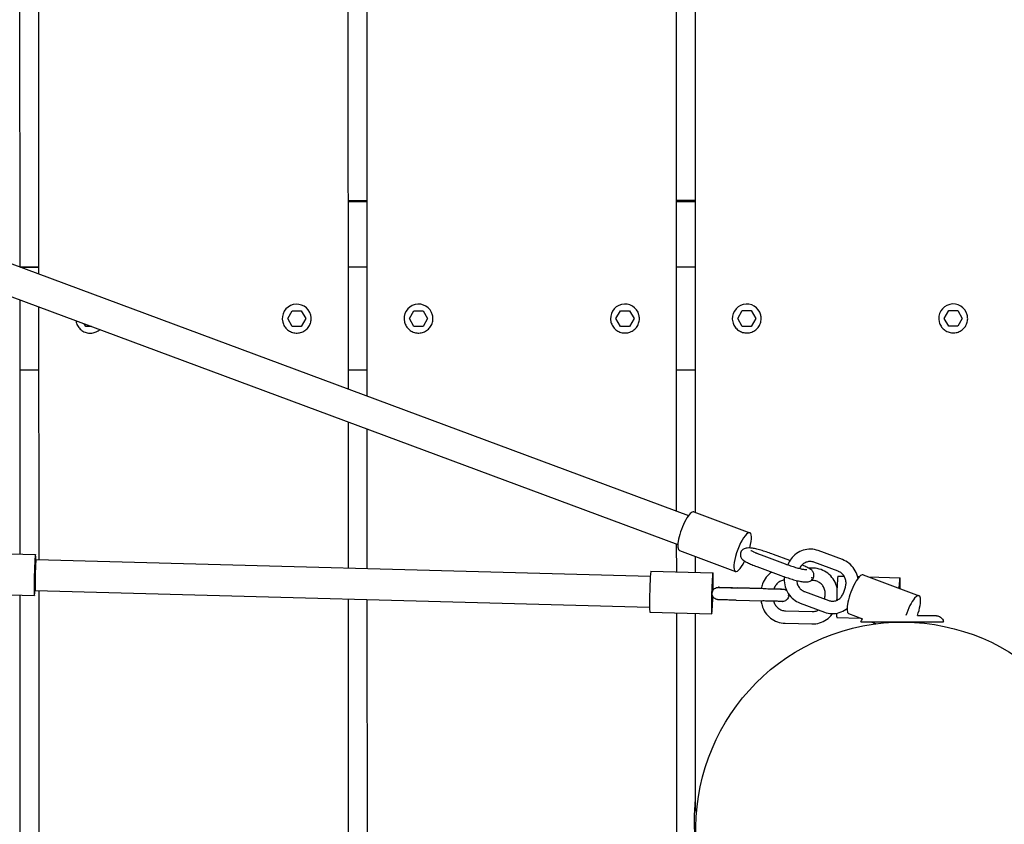
# Model space of a CAD drawing. Extents: x -171612754 to 1023329, y -47427495 to 12.
# Drawn here: x 1012936 to 1013413, y -93900 to -93510 of the extents above; entities that cross this region are included whole.
import ezdxf

# ---------------------------------------------------------------- set-up
doc = ezdxf.new("R2010")
doc.units = 0
doc.layers.get('0').update_dxf_attribs({"color": 252, "linetype": 'CONTINUOUS', "lineweight": 25})
doc.layers.get('Defpoints').update_dxf_attribs({"linetype": 'CONTINUOUS'})
doc.layers.add('ENG-DIMENSION', color=1, linetype='CONTINUOUS')
doc.layers.add('EQUIPMENT', color=4, linetype='CONTINUOUS', lineweight=25)
doc.styles.add('Entos Arial', font='arial.ttf')
doc.styles.add('MYRIAD', font='txt')
doc.dimstyles.new('Entos_DIM_50', dxfattribs={"dimscale": 50, "dimtxt": 1.8, "dimasz": 1.8, "dimexe": 0.9, "dimexo": 0.9, "dimgap": 0.7, "dimtad": 1, "dimrnd": 0.5, "dimdsep": 46, "dimtxsty": 'MYRIAD', "dimblk": 'ARCHTICK', "dimcen": 0, "dimazin": 2, "dimtfac": 1, "dimtmove": 0, "dimatfit": 3, "dimfxl": 1, "dimtolj": 1, "dimarcsym": 0})

# ---------------------------------------------------------------- blocks, each defined once
blk = doc.blocks.new('_ArchTick')
at = {"color": 0, "linetype": 'ByBlock', "const_width": 0.15}
blk.add_lwpolyline([(-0.5, -0.5), (0.5, 0.5)], dxfattribs=at)
blk = doc.blocks.new('*D1445')
at = {"layer": 'Defpoints', "color": 0, "transparency": 16777216}
for p in [(992115.96, -85416.43), (1020749.58, -91724.55), (992115.96, -94163.83)]:
    blk.add_point(p, dxfattribs=at)
at = {"layer": 'ENG-DIMENSION', "color": 0, "lineweight": -2, "transparency": 16777216}
for p, q in [((992115.96, -94073.83), (992115.96, -85326.43)), ((1020749.58, -91634.55), (1020749.58, -85326.43)), ((1020749.58, -85416.43), (992115.96, -85416.43))]:
    blk.add_line(p, q, dxfattribs=at)
at = {"layer": 'ENG-DIMENSION', "color": 0, "lineweight": -2, "transparency": 16777216, "xscale": 180, "yscale": 180, "zscale": 180, "rotation": 180}
blk.add_blockref('_ArchTick', (992115.96, -85416.43), dxfattribs=at)
at = {"layer": 'ENG-DIMENSION', "color": 0, "lineweight": -2, "transparency": 16777216, "xscale": 180, "yscale": 180, "zscale": 180}
blk.add_blockref('_ArchTick', (1020749.58, -85416.43), dxfattribs=at)
at = {"layer": 'ENG-DIMENSION', "color": 0, "transparency": 16777216, "insert": (1006432.77, -85254.47), "char_height": 180, "attachment_point": 5, "style": 'Entos Arial'}
blk.add_mtext('\\A1;28633', dxfattribs=at)

msp = doc.modelspace()

# ---------------------------------------------------------------- linework, layer by layer
at = {"layer": 'EQUIPMENT'}
for p, q in [((1013253.87, -93748.13), (1013253.61, -92845.74)), ((1013262.59, -92845.74), (1013262.84, -93748.8)), ((1013262.59, -92845.74), (1013262.85, -93748.8)), ((1013103.62, -92890.51), (1013103.84, -93692.34)), ((1013103.63, -92890.5), (1013103.85, -93692.34)), ((1013094.87, -93689), (1013094.65, -92896.33)), ((1012944.67, -93012.57), (1012944.85, -93633.21)), ((1012944.68, -93012.56), (1012944.86, -93633.21)), ((1012935.87, -93629.87), (1012935.7, -93020.81)), ((1012616.68, -93511.17), (1013259.68, -93750.29)), ((1012611.45, -93525.23), (1013254.45, -93764.35)), ((1013103.82, -93597.82), (1013094.85, -93597.82)), ((1013103.82, -93598.34), (1013094.85, -93598.34)), ((1013262.8, -93597.77), (1013253.83, -93597.77)), ((1013262.8, -93598.3), (1013253.83, -93598.3)), ((1012935.91, -93629.89), (1012944.85, -93629.88)), ((1012936.03, -93629.93), (1012944.85, -93629.93)), ((1013094.85, -93629.84), (1013103.83, -93629.84)), ((1013094.85, -93629.89), (1013103.83, -93629.88)), ((1013253.83, -93629.8), (1013262.81, -93629.79)), ((1013253.83, -93629.84), (1013262.81, -93629.84)), ((1012935.91, -93768.91), (1012935.88, -93645.88)), ((1012944.85, -93649.21), (1012944.89, -93771.65)), ((1012944.86, -93649.22), (1012944.89, -93771.65)), ((1013065.48, -93654.93), (1013067.67, -93651.13)), ((1013067.67, -93651.13), (1013072.05, -93651.13)), ((1013072.05, -93651.13), (1013074.25, -93654.93)), ((1013124.46, -93654.92), (1013126.65, -93651.12)), ((1013126.65, -93651.12), (1013131.03, -93651.12)), ((1013131.03, -93651.12), (1013133.23, -93654.91)), ((1013224.46, -93654.89), (1013226.65, -93651.09)), ((1013226.65, -93651.09), (1013231.03, -93651.09)), ((1013231.03, -93651.09), (1013233.23, -93654.89)), ((1013283.44, -93654.87), (1013285.63, -93651.07)), ((1013285.63, -93651.07), (1013290.01, -93651.07)), ((1013290.01, -93651.07), (1013292.21, -93654.87)), ((1013383.44, -93654.84), (1013385.63, -93651.04)), ((1013385.63, -93651.04), (1013390.01, -93651.04)), ((1013390.01, -93651.04), (1013392.21, -93654.84)), ((1013067.67, -93658.73), (1013065.48, -93654.93)), ((1013067.67, -93658.73), (1013065.48, -93654.93)), ((1013074.25, -93654.93), (1013072.06, -93658.73)), ((1013074.25, -93654.93), (1013072.06, -93658.73)), ((1013076.65, -93653.24), (1013076.65, -93653.24)), ((1013126.65, -93658.71), (1013124.46, -93654.92)), ((1013126.65, -93658.71), (1013124.46, -93654.92)), ((1013133.23, -93654.91), (1013131.04, -93658.71)), ((1013133.23, -93654.91), (1013131.04, -93658.71)), ((1013135.63, -93653.22), (1013135.63, -93653.22)), ((1013226.65, -93658.69), (1013224.46, -93654.89)), ((1013226.65, -93658.68), (1013224.46, -93654.89)), ((1013233.23, -93654.88), (1013231.04, -93658.68)), ((1013233.23, -93654.89), (1013231.04, -93658.68)), ((1013235.63, -93653.19), (1013235.63, -93653.19)), ((1013285.63, -93658.67), (1013283.44, -93654.87)), ((1013285.63, -93658.67), (1013283.44, -93654.87)), ((1013292.21, -93654.87), (1013290.02, -93658.67)), ((1013292.21, -93654.87), (1013290.02, -93658.67)), ((1013294.61, -93653.18), (1013294.61, -93653.18)), ((1013385.63, -93658.64), (1013383.44, -93654.84)), ((1013385.63, -93658.64), (1013383.44, -93654.84)), ((1013392.21, -93654.84), (1013390.02, -93658.64)), ((1013392.21, -93654.84), (1013390.02, -93658.64)), ((1013394.61, -93653.15), (1013394.61, -93653.15)), ((1012963.07, -93656.65), (1012963.07, -93656.65)), ((1012967.67, -93658.76), (1012966.89, -93657.41)), ((1012967.67, -93658.76), (1012966.89, -93657.41)), ((1012970.51, -93658.76), (1012967.67, -93658.76)), ((1012967.67, -93658.76), (1012967.67, -93658.76)), ((1012970.51, -93658.76), (1012967.67, -93658.76)), ((1013063.07, -93656.62), (1013063.07, -93656.62)), ((1013072.06, -93658.73), (1013067.67, -93658.73)), ((1013067.67, -93658.73), (1013067.67, -93658.73)), ((1013072.06, -93658.73), (1013067.67, -93658.73)), ((1013072.06, -93658.73), (1013072.06, -93658.73)), ((1013122.05, -93656.6), (1013122.05, -93656.6)), ((1013131.04, -93658.71), (1013126.65, -93658.71)), ((1013126.65, -93658.71), (1013126.65, -93658.71)), ((1013131.04, -93658.71), (1013126.65, -93658.71)), ((1013131.04, -93658.71), (1013131.04, -93658.71)), ((1013222.05, -93656.57), (1013222.05, -93656.58)), ((1013231.04, -93658.68), (1013226.65, -93658.69)), ((1013226.65, -93658.69), (1013226.65, -93658.68)), ((1013231.04, -93658.68), (1013226.65, -93658.68)), ((1013231.04, -93658.68), (1013231.04, -93658.68)), ((1013281.03, -93656.56), (1013281.03, -93656.56)), ((1013290.02, -93658.67), (1013285.63, -93658.67)), ((1013285.63, -93658.67), (1013285.63, -93658.67)), ((1013290.02, -93658.67), (1013285.63, -93658.67)), ((1013290.02, -93658.67), (1013290.02, -93658.67)), ((1013381.03, -93656.53), (1013381.03, -93656.53)), ((1013390.02, -93658.64), (1013385.63, -93658.64)), ((1013385.63, -93658.64), (1013385.63, -93658.64)), ((1013390.02, -93658.64), (1013385.63, -93658.64)), ((1013390.02, -93658.64), (1013390.02, -93658.64)), ((1012944.86, -93679.93), (1012935.89, -93679.93)), ((1013103.84, -93679.88), (1013094.87, -93679.89)), ((1013262.82, -93679.84), (1013253.85, -93679.84)), ((1013094.9, -93775.71), (1013094.88, -93705.01)), ((1013103.85, -93708.34), (1013103.87, -93775.96)), ((1013103.86, -93708.35), (1013103.88, -93775.96)), ((1013262.18, -93748.55), (1013289.31, -93758.64)), ((1013253.88, -93777.52), (1013253.87, -93764.13)), ((1013288.83, -93766.01), (1013287.97, -93766.04)), ((1012913.39, -93768.3), (1012943.36, -93769.11)), ((1013255.21, -93767.3), (1013282.34, -93777.39)), ((1013262.85, -93770.14), (1013262.85, -93777.76)), ((1013262.85, -93770.14), (1013262.86, -93777.76)), ((1013294.73, -93769.37), (1013306.48, -93773.74)), ((1013308.73, -93772.09), (1013300.7, -93769.1)), ((1013334.2, -93771.67), (1013322.44, -93767.3)), ((1012943.65, -93771.62), (1013241.15, -93779.67)), ((1013292.64, -93774.99), (1013304.39, -93779.36)), ((1013332.1, -93777.29), (1013320.35, -93772.92)), ((1013241.44, -93777.18), (1013271.41, -93777.99)), ((1013316.03, -93776.46), (1013316.85, -93776.43)), ((1013320.1, -93775.81), (1013317.71, -93775.75)), ((1013332, -93779.63), (1013335, -93779.71)), ((1013341.51, -93779.89), (1013342.35, -93779.91)), ((1013344.14, -93779.03), (1013371.26, -93789.12)), ((1013346.84, -93780.04), (1013361.97, -93780.44)), ((1013274.07, -93785.07), (1013273.97, -93785.07)), ((1013316.27, -93782.46), (1013317.12, -93782.42)), ((1013319.94, -93781.81), (1013319.08, -93781.78)), ((1013334.62, -93787.84), (1013335.57, -93785.02)), ((1012912.85, -93788.29), (1012942.82, -93789.1)), ((1012935.97, -93983.82), (1012935.92, -93788.92)), ((1012943.24, -93786.61), (1013240.74, -93794.67)), ((1012944.89, -93786.66), (1012944.95, -93986.07)), ((1012944.9, -93786.66), (1012944.95, -93986.07)), ((1013282.86, -93785.33), (1013295.84, -93785.68)), ((1013294.94, -93785.61), (1013283.57, -93785.3)), ((1013305, -93785.91), (1013305.04, -93785.91)), ((1013315.74, -93787.07), (1013327.5, -93791.44)), ((1013325.7, -93790.77), (1013325.77, -93787.97)), ((1013094.95, -93981.94), (1013094.9, -93790.72)), ((1013103.87, -93790.96), (1013103.92, -93981.69)), ((1013103.88, -93790.96), (1013103.93, -93981.69)), ((1013282.69, -93791.33), (1013295.68, -93791.68)), ((1013305.18, -93791.91), (1013305.28, -93791.9)), ((1013313.65, -93792.7), (1013325.41, -93797.07)), ((1013240.9, -93797.17), (1013270.87, -93797.99)), ((1013253.93, -93975.05), (1013253.88, -93797.53)), ((1013262.85, -93797.77), (1013262.88, -93893.52)), ((1013262.86, -93797.77), (1013262.89, -93893.55)), ((1013306.55, -93796.45), (1013319.54, -93796.8)), ((1013337.16, -93797.77), (1013343.89, -93800.28)), ((1013306.39, -93802.45), (1013319.37, -93802.8)), ((1013331.46, -93799.63), (1013342.98, -93799.94)), ((1013347.96, -93801.79), (1013350.19, -93802.62)), ((1013369.14, -93801.79), (1013369.14, -93801.95))]:
    msp.add_line(p, q, dxfattribs=at)
for centre, start in [((1013069.86, -93654.93), 13.9764), ((1013128.84, -93654.91), 13.9764), ((1013228.84, -93654.88), 13.9764), ((1013287.82, -93654.87), 13.9764), ((1013387.82, -93654.84), 13.9764), ((1012969.86, -93654.96), 188.0643)]:
    msp.add_arc(centre, 7, start, 193.9764, dxfattribs=at)
for centre, major_axis, ratio, start_param, end_param in [((1013258.7, -93757.93), (3.49, 9.37), 0.263702, 0, 3.141593), ((1013285.82, -93768.01), (3.49, 9.37), 0.263702, 5.025171, 10.610836), ((1012943.09, -93779.11), (0.27, 10), 0.033744, 5.457632, 10.250331), ((1012943.45, -93779.12), (0.2, 7.5), 0.033744, 0, 3.141593), ((1013241.17, -93787.18), (0.27, 10), 0.033744, 0, 3.141593), ((1013271.14, -93787.99), (0.27, 10), 0.033744, 4.860653, 10.846499), ((1013331.73, -93789.63), (0.27, 10), 0.033744, 0, 1.748624), ((1013340.65, -93788.4), (3.49, 9.37), 0.263702, 0, 3.141593), ((1013361.7, -93790.44), (0.27, 10), 0.033744, 5.205285, 7.338049), ((1013367.77, -93798.49), (3.49, 9.37), 0.263702, 4.780634, 7.983195), ((1013331.73, -93789.63), (-0.27, -10), 0.033744, 5.637576, 6.283185), ((1013363.14, -93801.77), (-20, -0.01), 0.000876, 6.282959, 9.425004), ((1013367.77, -93798.49), (3.49, 9.37), 0.263702, 4.433749, 4.452311), ((1013362.3, -93898.27), (-97.04, -24.15), 1, 5.93148, 6.147585)]:
    msp.add_ellipse(centre, major_axis=major_axis, ratio=ratio, start_param=start_param, end_param=end_param, dxfattribs=at)
msp.add_ellipse((1013363.21, -93901.95), major_axis=(97.04, 24.15), ratio=1, dxfattribs=at)
for points, knots in [([(1013063.07, -93656.62), (1013063.25, -93657.35), (1013063.55, -93658.04), (1013064.34, -93659.3), (1013064.85, -93659.87), (1013066, -93660.82), (1013066.65, -93661.2), (1013068.05, -93661.73), (1013068.79, -93661.89), (1013070.28, -93661.96), (1013071.03, -93661.87), (1013072.47, -93661.47), (1013073.16, -93661.15), (1013074.39, -93660.32), (1013074.95, -93659.8), (1013075.86, -93658.62), (1013076.22, -93657.95), (1013076.71, -93656.54), (1013076.85, -93655.8), (1013076.87, -93654.44), (1013076.8, -93653.83), (1013076.65, -93653.24)], [1.814449, 1.814449, 1.814449, 1.814449, 2.134449, 2.134449, 2.454449, 2.454449, 2.774449, 2.774449, 3.094449, 3.094449, 3.414449, 3.414449, 3.734449, 3.734449, 4.054449, 4.054449, 4.374449, 4.374449, 4.694449, 4.694449, 4.956042, 4.956042, 4.956042, 4.956042]), ([(1013122.05, -93656.6), (1013122.23, -93657.33), (1013122.53, -93658.02), (1013123.32, -93659.29), (1013123.83, -93659.85), (1013124.98, -93660.8), (1013125.63, -93661.18), (1013127.03, -93661.72), (1013127.77, -93661.87), (1013129.26, -93661.94), (1013130.01, -93661.86), (1013131.45, -93661.45), (1013132.14, -93661.14), (1013133.37, -93660.3), (1013133.93, -93659.78), (1013134.84, -93658.6), (1013135.2, -93657.94), (1013135.69, -93656.53), (1013135.83, -93655.78), (1013135.85, -93654.43), (1013135.78, -93653.82), (1013135.63, -93653.22)], [1.814449, 1.814449, 1.814449, 1.814449, 2.134449, 2.134449, 2.454449, 2.454449, 2.774449, 2.774449, 3.094449, 3.094449, 3.414449, 3.414449, 3.734449, 3.734449, 4.054449, 4.054449, 4.374449, 4.374449, 4.694449, 4.694449, 4.956042, 4.956042, 4.956042, 4.956042]), ([(1013222.05, -93656.58), (1013222.23, -93657.3), (1013222.53, -93658), (1013223.32, -93659.26), (1013223.83, -93659.82), (1013224.98, -93660.77), (1013225.63, -93661.15), (1013227.03, -93661.69), (1013227.77, -93661.84), (1013229.26, -93661.91), (1013230.01, -93661.83), (1013231.45, -93661.42), (1013232.14, -93661.11), (1013233.37, -93660.27), (1013233.93, -93659.76), (1013234.84, -93658.57), (1013235.2, -93657.91), (1013235.69, -93656.5), (1013235.83, -93655.76), (1013235.85, -93654.4), (1013235.78, -93653.79), (1013235.63, -93653.19)], [1.814449, 1.814449, 1.814449, 1.814449, 2.134449, 2.134449, 2.454449, 2.454449, 2.774449, 2.774449, 3.094449, 3.094449, 3.414449, 3.414449, 3.734449, 3.734449, 4.054449, 4.054449, 4.374449, 4.374449, 4.694449, 4.694449, 4.956042, 4.956042, 4.956042, 4.956042]), ([(1013281.03, -93656.56), (1013281.21, -93657.28), (1013281.51, -93657.98), (1013282.3, -93659.24), (1013282.81, -93659.81), (1013283.96, -93660.75), (1013284.61, -93661.14), (1013286.01, -93661.67), (1013286.75, -93661.83), (1013288.24, -93661.9), (1013288.99, -93661.81), (1013290.43, -93661.41), (1013291.12, -93661.09), (1013292.35, -93660.26), (1013292.91, -93659.74), (1013293.82, -93658.56), (1013294.18, -93657.89), (1013294.67, -93656.48), (1013294.81, -93655.74), (1013294.83, -93654.38), (1013294.76, -93653.77), (1013294.61, -93653.18)], [1.814449, 1.814449, 1.814449, 1.814449, 2.134449, 2.134449, 2.454449, 2.454449, 2.774449, 2.774449, 3.094449, 3.094449, 3.414449, 3.414449, 3.734449, 3.734449, 4.054449, 4.054449, 4.374449, 4.374449, 4.694449, 4.694449, 4.956042, 4.956042, 4.956042, 4.956042]), ([(1013381.03, -93656.53), (1013381.21, -93657.26), (1013381.51, -93657.95), (1013382.3, -93659.21), (1013382.81, -93659.78), (1013383.96, -93660.73), (1013384.61, -93661.11), (1013386.01, -93661.64), (1013386.75, -93661.8), (1013388.24, -93661.87), (1013388.99, -93661.78), (1013390.43, -93661.38), (1013391.12, -93661.06), (1013392.35, -93660.23), (1013392.91, -93659.71), (1013393.82, -93658.53), (1013394.18, -93657.86), (1013394.67, -93656.46), (1013394.81, -93655.71), (1013394.83, -93654.35), (1013394.76, -93653.74), (1013394.61, -93653.15)], [1.814449, 1.814449, 1.814449, 1.814449, 2.134449, 2.134449, 2.454449, 2.454449, 2.774449, 2.774449, 3.094449, 3.094449, 3.414449, 3.414449, 3.734449, 3.734449, 4.054449, 4.054449, 4.374449, 4.374449, 4.694449, 4.694449, 4.956042, 4.956042, 4.956042, 4.956042]), ([(1012963.07, -93656.65), (1012963.25, -93657.37), (1012963.55, -93658.07), (1012964.34, -93659.33), (1012964.85, -93659.9), (1012966, -93660.84), (1012966.65, -93661.22), (1012968.05, -93661.76), (1012968.79, -93661.92), (1012970.28, -93661.99), (1012971.03, -93661.9), (1012972.47, -93661.5), (1012973.16, -93661.18), (1012974.02, -93660.6), (1012974.25, -93660.42), (1012974.47, -93660.23)], [1.814449, 1.814449, 1.814449, 1.814449, 2.134449, 2.134449, 2.454449, 2.454449, 2.774449, 2.774449, 3.094449, 3.094449, 3.414449, 3.414449, 3.734449, 3.734449, 3.859585, 3.859585, 3.859585, 3.859585]), ([(1013287.97, -93766.04), (1013287.72, -93766.05), (1013287.43, -93766.07), (1013286.73, -93766.28), (1013286.38, -93766.41), (1013285.68, -93766.93), (1013285.39, -93767.22), (1013284.98, -93767.91), (1013284.84, -93768.26), (1013284.71, -93768.95), (1013284.7, -93769.28), (1013284.77, -93769.91), (1013284.86, -93770.19), (1013285.08, -93770.71), (1013285.21, -93770.93), (1013285.5, -93771.33), (1013285.66, -93771.49), (1013286.06, -93771.88), (1013286.29, -93772.04), (1013287.01, -93772.53), (1013287.53, -93772.81), (1013288.76, -93773.41), (1013289.47, -93773.73), (1013290.99, -93774.36), (1013291.79, -93774.68), (1013292.64, -93774.99)], [3.141593, 3.141593, 3.141593, 3.141593, 3.259206, 3.259206, 3.337914, 3.337914, 3.386656, 3.386656, 3.424033, 3.424033, 3.460422, 3.460422, 3.503069, 3.503069, 3.558436, 3.558436, 3.635863, 3.635863, 3.784557, 3.784557, 4.098716, 4.098716, 4.412875, 4.412875, 4.712389, 4.712389, 4.712389, 4.712389]), ([(1013300.7, -93769.1), (1013299.82, -93768.77), (1013298.89, -93768.45), (1013297.04, -93767.83), (1013296.12, -93767.54), (1013294.35, -93767.02), (1013293.51, -93766.79), (1013291.96, -93766.41), (1013291.27, -93766.26), (1013290.02, -93766.05), (1013289.51, -93765.97), (1013288.83, -93766.01)], [1.570796, 1.570796, 1.570796, 1.570796, 1.884956, 1.884956, 2.199115, 2.199115, 2.513274, 2.513274, 2.827433, 2.827433, 3.141593, 3.141593, 3.141593, 3.141593]), ([(1013289.84, -93767.2), (1013289.84, -93767.2), (1013289.84, -93767.2), (1013289.86, -93767.21), (1013289.91, -93767.25), (1013290.13, -93767.38), (1013290.33, -93767.49), (1013290.92, -93767.79), (1013291.36, -93768), (1013292, -93768.28), (1013292.15, -93768.34), (1013292.46, -93768.47), (1013292.62, -93768.54), (1013292.94, -93768.67), (1013293.11, -93768.74), (1013293.45, -93768.88), (1013293.63, -93768.95), (1013294.11, -93769.13), (1013294.41, -93769.25), (1013294.73, -93769.37)], [3.7284659, 3.7284659, 3.7284659, 3.7284659, 3.7443012, 3.7443012, 3.8657094, 3.8657094, 4.0512522, 4.0512522, 4.3022159, 4.3022159, 4.3742028, 4.3742028, 4.4469205, 4.4469205, 4.5194984, 4.5194984, 4.591111, 4.591111, 4.712389, 4.712389, 4.712389, 4.712389]), ([(1013322.44, -93767.3), (1013321.29, -93766.87), (1013320.06, -93766.63), (1013317.6, -93766.55), (1013316.37, -93766.72), (1013314.01, -93767.44), (1013312.89, -93768), (1013310.88, -93769.43), (1013309.99, -93770.31), (1013308.61, -93772.19), (1013308.09, -93773.16), (1013307.7, -93774.18)], [1.570796, 1.570796, 1.570796, 1.570796, 1.884956, 1.884956, 2.198988, 2.198988, 2.513147, 2.513147, 2.827307, 2.827307, 3.104141, 3.104141, 3.104141, 3.104141]), ([(1013306.48, -93773.74), (1013307.28, -93774.04), (1013308.12, -93774.33), (1013309.81, -93774.9), (1013310.66, -93775.16), (1013312.25, -93775.63), (1013312.99, -93775.84), (1013314.28, -93776.16), (1013314.83, -93776.28), (1013315.61, -93776.42), (1013315.89, -93776.46), (1013316.02, -93776.46), (1013316.03, -93776.46), (1013316.03, -93776.46)], [4.712389, 4.712389, 4.712389, 4.712389, 5.019, 5.019, 5.327672, 5.327672, 5.632712, 5.632712, 5.923809, 5.923809, 6.171431, 6.171431, 6.233185, 6.233185, 6.233185, 6.233185]), ([(1013320.35, -93772.92), (1013319.8, -93772.72), (1013319.23, -93772.6), (1013318.08, -93772.57), (1013317.5, -93772.65), (1013316.39, -93772.99), (1013315.86, -93773.25), (1013314.89, -93773.94), (1013314.45, -93774.37), (1013313.84, -93775.2), (1013313.63, -93775.57), (1013313.45, -93775.95)], [1.570796, 1.570796, 1.570796, 1.570796, 1.884956, 1.884956, 2.199115, 2.199115, 2.513274, 2.513274, 2.827433, 2.827433, 3.040197, 3.040197, 3.040197, 3.040197]), ([(1013317.12, -93782.42), (1013317.38, -93782.41), (1013317.66, -93782.39), (1013318.36, -93782.19), (1013318.72, -93782.06), (1013319.41, -93781.53), (1013319.7, -93781.24), (1013320.11, -93780.56), (1013320.25, -93780.21), (1013320.39, -93779.52), (1013320.39, -93779.19), (1013320.32, -93778.56), (1013320.23, -93778.27), (1013320.02, -93777.75), (1013319.88, -93777.54), (1013319.59, -93777.13), (1013319.44, -93776.97), (1013319.03, -93776.58), (1013318.8, -93776.42), (1013318.08, -93775.93), (1013317.56, -93775.66), (1013316.33, -93775.05), (1013315.63, -93774.74), (1013314.76, -93774.38), (1013314.66, -93774.34), (1013314.57, -93774.3)], [0, 0, 0, 0, 0.117613, 0.117613, 0.196321, 0.196321, 0.245063, 0.245063, 0.28244, 0.28244, 0.31883, 0.31883, 0.361477, 0.361477, 0.416844, 0.416844, 0.49427, 0.49427, 0.642964, 0.642964, 0.957123, 0.957123, 1.271283, 1.271283, 1.308969, 1.308969, 1.308969, 1.308969]), ([(1013341.69, -93780.68), (1013341.62, -93780.32), (1013341.54, -93779.96), (1013341.09, -93778.4), (1013340.57, -93777.26), (1013339.21, -93775.19), (1013338.37, -93774.26), (1013336.44, -93772.72), (1013335.35, -93772.1), (1013334.2, -93771.67)], [6.817655, 6.817655, 6.817655, 6.817655, 6.911504, 6.911504, 7.225663, 7.225663, 7.539822, 7.539822, 7.853982, 7.853982, 7.853982, 7.853982]), ([(1013299.84, -93777.67), (1013298.87, -93778.36), (1013298.01, -93779.2), (1013296.52, -93781.14), (1013295.91, -93782.25), (1013295.23, -93784.16), (1013295.05, -93784.9), (1013294.93, -93785.66)], [2.2154044, 2.2154044, 2.2154044, 2.2154044, 2.5132741, 2.5132741, 2.8274334, 2.8274334, 3.0182086, 3.0182086, 3.0182086, 3.0182086]), ([(1013304.39, -93779.36), (1013305.28, -93779.69), (1013306.2, -93780.02), (1013308.05, -93780.63), (1013308.98, -93780.92), (1013310.75, -93781.45), (1013311.59, -93781.67), (1013313.13, -93782.05), (1013313.83, -93782.2), (1013315.08, -93782.41), (1013315.58, -93782.49), (1013316.27, -93782.46)], [4.712389, 4.712389, 4.712389, 4.712389, 5.026548, 5.026548, 5.340708, 5.340708, 5.654867, 5.654867, 5.969026, 5.969026, 6.283185, 6.283185, 6.283185, 6.283185]), ([(1013306.02, -93779.95), (1013305.98, -93780.32), (1013305.95, -93780.7), (1013305.91, -93782.32), (1013306.07, -93783.57), (1013306.75, -93785.96), (1013307.28, -93787.1), (1013308.64, -93789.17), (1013309.48, -93790.1), (1013311.41, -93791.65), (1013312.5, -93792.27), (1013313.65, -93792.7)], [3.360345, 3.360345, 3.360345, 3.360345, 3.455752, 3.455752, 3.769911, 3.769911, 4.08407, 4.08407, 4.39823, 4.39823, 4.712389, 4.712389, 4.712389, 4.712389]), ([(1013319.24, -93780.55), (1013319.24, -93780.55), (1013319.23, -93780.54), (1013319.23, -93780.53), (1013319.23, -93780.53), (1013319.23, -93780.51), (1013319.23, -93780.5), (1013319.24, -93780.48), (1013319.24, -93780.47), (1013319.25, -93780.44), (1013319.25, -93780.43), (1013319.26, -93780.41), (1013319.27, -93780.4), (1013319.28, -93780.38), (1013319.29, -93780.37), (1013319.3, -93780.36), (1013319.3, -93780.36), (1013319.31, -93780.36), (1013319.31, -93780.36), (1013319.31, -93780.37), (1013319.32, -93780.38), (1013319.31, -93780.39), (1013319.31, -93780.4), (1013319.31, -93780.43), (1013319.31, -93780.44), (1013319.3, -93780.46), (1013319.29, -93780.48), (1013319.28, -93780.5), (1013319.28, -93780.51), (1013319.26, -93780.53), (1013319.26, -93780.53), (1013319.25, -93780.54), (1013319.24, -93780.55), (1013319.24, -93780.55)], [0, 0, 0, 0, 0.00376717, 0.00376717, 0.00753433, 0.00753433, 0.0113015, 0.0113015, 0.01506866, 0.01506866, 0.01883583, 0.01883583, 0.022603, 0.022603, 0.02637016, 0.02637016, 0.03013733, 0.03013733, 0.0339045, 0.0339045, 0.03767166, 0.03767166, 0.04143883, 0.04143883, 0.04520599, 0.04520599, 0.04897316, 0.04897316, 0.05274033, 0.05274033, 0.05650749, 0.05650749, 0.06027466, 0.06027466, 0.06027466, 0.06027466]), ([(1013331.54, -93785.42), (1013331.47, -93785.08), (1013331.38, -93784.74), (1013330.93, -93783.2), (1013330.38, -93782.05), (1013328.96, -93779.98), (1013328.09, -93779.06), (1013326.09, -93777.53), (1013324.98, -93776.92), (1013322.61, -93776.08), (1013321.36, -93775.84), (1013320.1, -93775.81)], [0.226995, 0.226995, 0.226995, 0.226995, 0.314159, 0.314159, 0.628319, 0.628319, 0.942478, 0.942478, 1.256637, 1.256637, 1.570796, 1.570796, 1.570796, 1.570796]), ([(1013335.57, -93785.02), (1013335.77, -93784.43), (1013335.89, -93783.8), (1013335.92, -93782.55), (1013335.85, -93781.92), (1013335.52, -93780.72), (1013335.27, -93780.15), (1013334.61, -93779.1), (1013334.21, -93778.64), (1013333.28, -93777.86), (1013332.77, -93777.55), (1013332.18, -93777.32), (1013332.14, -93777.31), (1013332.1, -93777.29)], [0, 0, 0, 0, 0.309006, 0.309006, 0.615079, 0.615079, 0.922111, 0.922111, 1.234008, 1.234008, 1.548168, 1.548168, 1.570796, 1.570796, 1.570796, 1.570796]), ([(1013282.69, -93791.33), (1013281.72, -93791.3), (1013280.74, -93791.27), (1013278.93, -93791.22), (1013278.08, -93791.2), (1013276.59, -93791.16), (1013275.93, -93791.14), (1013274.9, -93791.11), (1013274.5, -93791.09), (1013274.13, -93791.08), (1013274.05, -93791.08), (1013273.94, -93791.07), (1013273.93, -93791.07), (1013273.89, -93791.07), (1013273.88, -93791.07), (1013273.83, -93791.06), (1013273.8, -93791.06), (1013273.72, -93791.05), (1013273.68, -93791.05), (1013273.59, -93791.03), (1013273.54, -93791.02), (1013273.42, -93791), (1013273.34, -93790.98), (1013273.1, -93790.91), (1013272.94, -93790.85), (1013272.52, -93790.65), (1013272.28, -93790.49), (1013271.83, -93790.08), (1013271.63, -93789.82), (1013271.31, -93789.27), (1013271.2, -93788.96), (1013271.08, -93788.34), (1013271.07, -93788.01), (1013271.15, -93787.38), (1013271.24, -93787.07), (1013271.51, -93786.49), (1013271.7, -93786.22), (1013272.14, -93785.76), (1013272.4, -93785.57), (1013272.97, -93785.27), (1013273.28, -93785.17), (1013273.65, -93785.1), (1013273.72, -93785.09), (1013273.82, -93785.08), (1013273.85, -93785.08), (1013273.92, -93785.08), (1013273.95, -93785.08), (1013273.97, -93785.07)], [0, 0, 0, 0, 0.292299, 0.292299, 0.579348, 0.579348, 0.866794, 0.866794, 1.155044, 1.155044, 1.301633, 1.301633, 1.325859, 1.325859, 1.344072, 1.344072, 1.360577, 1.360577, 1.375254, 1.375254, 1.389755, 1.389755, 1.414214, 1.414214, 1.465816, 1.465816, 1.552491, 1.552491, 1.647886, 1.647886, 1.743471, 1.743471, 1.839067, 1.839067, 1.934663, 1.934663, 2.030259, 2.030259, 2.125851, 2.125851, 2.221376, 2.221376, 2.242085, 2.242085, 2.25344, 2.25344, 2.265756, 2.265756, 2.265756, 2.265756]), ([(1013274.07, -93785.07), (1013274.1, -93785.07), (1013274.12, -93785.07), (1013274.16, -93785.07), (1013274.17, -93785.07), (1013274.22, -93785.07), (1013274.24, -93785.07), (1013274.34, -93785.07), (1013274.43, -93785.07), (1013274.73, -93785.08), (1013274.98, -93785.08), (1013275.77, -93785.1), (1013276.4, -93785.11), (1013277.84, -93785.15), (1013278.66, -93785.17), (1013280.41, -93785.22), (1013281.36, -93785.24), (1013282.73, -93785.28), (1013283.15, -93785.29), (1013283.57, -93785.3)], [0, 0, 0, 0, 0.013986, 0.013986, 0.03235, 0.03235, 0.076857, 0.076857, 0.210378, 0.210378, 0.411622, 0.411622, 0.712222, 0.712222, 1.000756, 1.000756, 1.288275, 1.288275, 1.414051, 1.414051, 1.414051, 1.414051]), ([(1013274.27, -93785.08), (1013274.27, -93785.08), (1013274.28, -93785.08), (1013274.32, -93785.08), (1013274.4, -93785.08), (1013274.68, -93785.09), (1013274.97, -93785.1), (1013275.8, -93785.13), (1013276.4, -93785.15), (1013277.78, -93785.19), (1013278.59, -93785.21), (1013280.32, -93785.26), (1013281.27, -93785.29), (1013282.43, -93785.32), (1013282.64, -93785.32), (1013282.86, -93785.33)], [0.964145, 0.964145, 0.964145, 0.964145, 0.999854, 0.999854, 1.115687, 1.115687, 1.34543, 1.34543, 1.623966, 1.623966, 1.908983, 1.908983, 2.195018, 2.195018, 2.259342, 2.259342, 2.259342, 2.259342]), ([(1013305.94, -93781.51), (1013305.65, -93781.56), (1013305.37, -93781.62), (1013304.49, -93781.88), (1013303.92, -93782.15), (1013302.88, -93782.86), (1013302.42, -93783.3), (1013301.66, -93784.29), (1013301.35, -93784.85), (1013301.1, -93785.57), (1013301.06, -93785.69), (1013301.02, -93785.82)], [1.740251, 1.740251, 1.740251, 1.740251, 1.884956, 1.884956, 2.199115, 2.199115, 2.513274, 2.513274, 2.827433, 2.827433, 2.89245, 2.89245, 2.89245, 2.89245]), ([(1013311.95, -93781.76), (1013311.98, -93782.2), (1013312.05, -93782.63), (1013312.32, -93783.64), (1013312.58, -93784.22), (1013313.23, -93785.26), (1013313.64, -93785.73), (1013314.56, -93786.5), (1013315.08, -93786.81), (1013315.66, -93787.04), (1013315.7, -93787.06), (1013315.74, -93787.07)], [3.543988, 3.543988, 3.543988, 3.543988, 3.756672, 3.756672, 4.063704, 4.063704, 4.375601, 4.375601, 4.68976, 4.68976, 4.712389, 4.712389, 4.712389, 4.712389]), ([(1013325.77, -93787.97), (1013325.79, -93787.34), (1013325.71, -93786.71), (1013325.35, -93785.5), (1013325.08, -93784.93), (1013324.37, -93783.89), (1013323.93, -93783.43), (1013322.93, -93782.67), (1013322.38, -93782.36), (1013321.19, -93781.94), (1013320.57, -93781.82), (1013319.94, -93781.81)], [0, 0, 0, 0, 0.314159, 0.314159, 0.628319, 0.628319, 0.942478, 0.942478, 1.256637, 1.256637, 1.570796, 1.570796, 1.570796, 1.570796]), ([(1013295.84, -93785.68), (1013296.81, -93785.71), (1013297.8, -93785.73), (1013299.65, -93785.78), (1013300.53, -93785.8), (1013302.09, -93785.84), (1013302.79, -93785.86), (1013303.92, -93785.89), (1013304.37, -93785.9), (1013304.79, -93785.91), (1013304.89, -93785.91), (1013304.99, -93785.91), (1013305.02, -93785.91), (1013305.03, -93785.91), (1013305.03, -93785.91), (1013305.03, -93785.91)], [0, 0, 0, 0, 0.291425, 0.291425, 0.577572, 0.577572, 0.863755, 0.863755, 1.149341, 1.149341, 1.27437, 1.27437, 1.33933, 1.33933, 1.355138, 1.355138, 1.355138, 1.355138]), ([(1013301.04, -93785.78), (1013301.34, -93785.79), (1013301.63, -93785.79), (1013302.66, -93785.82), (1013303.31, -93785.84), (1013304.35, -93785.87), (1013304.74, -93785.89), (1013305.12, -93785.9), (1013305.2, -93785.9), (1013305.3, -93785.91), (1013305.32, -93785.91), (1013305.35, -93785.91), (1013305.37, -93785.91), (1013305.42, -93785.92), (1013305.45, -93785.92), (1013305.53, -93785.93), (1013305.57, -93785.93), (1013305.66, -93785.95), (1013305.7, -93785.95), (1013305.83, -93785.98), (1013305.9, -93786), (1013306.15, -93786.07), (1013306.31, -93786.13), (1013306.69, -93786.31), (1013306.91, -93786.45), (1013307.11, -93786.62)], [0.472215, 0.472215, 0.472215, 0.472215, 0.579348, 0.579348, 0.866794, 0.866794, 1.155044, 1.155044, 1.301633, 1.301633, 1.325859, 1.325859, 1.344072, 1.344072, 1.360577, 1.360577, 1.375254, 1.375254, 1.389755, 1.389755, 1.414214, 1.414214, 1.465816, 1.465816, 1.542481, 1.542481, 1.542481, 1.542481]), ([(1013308.12, -93788.37), (1013308.17, -93788.67), (1013308.18, -93788.98), (1013308.1, -93789.6), (1013308.01, -93789.91), (1013307.73, -93790.49), (1013307.55, -93790.76), (1013307.1, -93791.22), (1013306.84, -93791.41), (1013306.28, -93791.71), (1013305.97, -93791.81), (1013305.59, -93791.88), (1013305.52, -93791.89), (1013305.43, -93791.9), (1013305.39, -93791.9), (1013305.33, -93791.9), (1013305.3, -93791.9), (1013305.28, -93791.9)], [1.7479393, 1.7479393, 1.7479393, 1.7479393, 1.8390667, 1.8390667, 1.9346631, 1.9346631, 2.0302594, 2.0302594, 2.1258514, 2.1258514, 2.2213755, 2.2213755, 2.2420852, 2.2420852, 2.2534401, 2.2534401, 2.2657565, 2.2657565, 2.2657565, 2.2657565]), ([(1013308.1, -93789.09), (1013308.1, -93789.09), (1013308.1, -93789.09), (1013308.1, -93789.08), (1013308.1, -93789.07), (1013308.1, -93789.05), (1013308.1, -93789.04), (1013308.1, -93789.02), (1013308.1, -93789), (1013308.1, -93788.98), (1013308.1, -93788.96), (1013308.1, -93788.94), (1013308.1, -93788.93), (1013308.11, -93788.91), (1013308.11, -93788.9), (1013308.11, -93788.89), (1013308.11, -93788.89), (1013308.11, -93788.89), (1013308.11, -93788.89), (1013308.11, -93788.9), (1013308.11, -93788.91), (1013308.11, -93788.93), (1013308.11, -93788.94), (1013308.11, -93788.96), (1013308.11, -93788.98), (1013308.11, -93789), (1013308.11, -93789.02), (1013308.11, -93789.04), (1013308.11, -93789.05), (1013308.1, -93789.07), (1013308.1, -93789.08), (1013308.1, -93789.09), (1013308.1, -93789.09), (1013308.1, -93789.09)], [0, 0, 0, 0, 0.00376717, 0.00376717, 0.00753433, 0.00753433, 0.0113015, 0.0113015, 0.01506866, 0.01506866, 0.01883583, 0.01883583, 0.022603, 0.022603, 0.02637016, 0.02637016, 0.03013733, 0.03013733, 0.0339045, 0.0339045, 0.03767166, 0.03767166, 0.04143883, 0.04143883, 0.04520599, 0.04520599, 0.04897316, 0.04897316, 0.05274033, 0.05274033, 0.05650749, 0.05650749, 0.06027466, 0.06027466, 0.06027466, 0.06027466]), ([(1013325.73, -93789.57), (1013325.73, -93789.57), (1013325.73, -93789.57), (1013325.73, -93789.57), (1013325.73, -93789.56), (1013325.73, -93789.55), (1013325.73, -93789.55), (1013325.74, -93789.53), (1013325.74, -93789.52), (1013325.74, -93789.49), (1013325.74, -93789.48), (1013325.74, -93789.47)], [0.04518355, 0.04518355, 0.04518355, 0.04518355, 0.04520599, 0.04520599, 0.04897316, 0.04897316, 0.05274033, 0.05274033, 0.05650749, 0.05650749, 0.06027466, 0.06027466, 0.06027466, 0.06027466]), ([(1013325.74, -93789.47), (1013325.74, -93789.45), (1013325.74, -93789.44), (1013325.74, -93789.42), (1013325.74, -93789.41), (1013325.74, -93789.39), (1013325.74, -93789.38), (1013325.74, -93789.37), (1013325.74, -93789.37), (1013325.74, -93789.37)], [0, 0, 0, 0, 0.00376717, 0.00376717, 0.00753433, 0.00753433, 0.0113015, 0.0113015, 0.01504622, 0.01504622, 0.01504622, 0.01504622]), ([(1013327.5, -93791.44), (1013328.05, -93791.65), (1013328.62, -93791.76), (1013329.77, -93791.79), (1013330.35, -93791.72), (1013331.46, -93791.38), (1013331.99, -93791.11), (1013332.96, -93790.42), (1013333.39, -93789.99), (1013334.12, -93789), (1013334.41, -93788.44), (1013334.62, -93787.84)], [4.712389, 4.712389, 4.712389, 4.712389, 5.026548, 5.026548, 5.340708, 5.340708, 5.654867, 5.654867, 5.969026, 5.969026, 6.283185, 6.283185, 6.283185, 6.283185]), ([(1013294.78, -93791.65), (1013294.85, -93792.4), (1013295, -93793.13), (1013295.56, -93795.06), (1013296.11, -93796.2), (1013297.53, -93798.28), (1013298.4, -93799.2), (1013300.4, -93800.73), (1013301.51, -93801.34), (1013303.88, -93802.18), (1013305.13, -93802.41), (1013306.39, -93802.45)], [3.268901, 3.268901, 3.268901, 3.268901, 3.455752, 3.455752, 3.769911, 3.769911, 4.08407, 4.08407, 4.39823, 4.39823, 4.712389, 4.712389, 4.712389, 4.712389]), ([(1013305.18, -93791.91), (1013305.15, -93791.91), (1013305.13, -93791.91), (1013305.09, -93791.91), (1013305.08, -93791.91), (1013305.03, -93791.91), (1013305, -93791.91), (1013304.9, -93791.91), (1013304.82, -93791.91), (1013304.51, -93791.9), (1013304.26, -93791.9), (1013303.48, -93791.88), (1013302.85, -93791.86), (1013301.41, -93791.83), (1013300.59, -93791.81), (1013298.84, -93791.76), (1013297.89, -93791.74), (1013296.52, -93791.7), (1013296.1, -93791.69), (1013295.68, -93791.68)], [0, 0, 0, 0, 0.013986, 0.013986, 0.03235, 0.03235, 0.076857, 0.076857, 0.210378, 0.210378, 0.411622, 0.411622, 0.712222, 0.712222, 1.000756, 1.000756, 1.288275, 1.288275, 1.414051, 1.414051, 1.414051, 1.414051]), ([(1013300.87, -93791.82), (1013300.9, -93791.93), (1013300.93, -93792.04), (1013301.14, -93792.75), (1013301.41, -93793.33), (1013302.12, -93794.37), (1013302.56, -93794.83), (1013303.56, -93795.59), (1013304.11, -93795.9), (1013305.3, -93796.32), (1013305.92, -93796.43), (1013306.55, -93796.45)], [3.397678, 3.397678, 3.397678, 3.397678, 3.455752, 3.455752, 3.769911, 3.769911, 4.08407, 4.08407, 4.39823, 4.39823, 4.712389, 4.712389, 4.712389, 4.712389]), ([(1013319.37, -93802.8), (1013320.63, -93802.83), (1013321.89, -93802.67), (1013324.3, -93801.96), (1013325.45, -93801.41), (1013327.52, -93799.99), (1013328.44, -93799.11), (1013329.29, -93798.01), (1013329.38, -93797.89), (1013329.46, -93797.78)], [4.712389, 4.712389, 4.712389, 4.712389, 5.0265482, 5.0265482, 5.3407075, 5.3407075, 5.6548668, 5.6548668, 5.6899737, 5.6899737, 5.6899737, 5.6899737]), ([(1013319.54, -93796.8), (1013320.16, -93796.82), (1013320.79, -93796.74), (1013321.83, -93796.43), (1013322.24, -93796.26), (1013322.63, -93796.04)], [4.712389, 4.712389, 4.712389, 4.712389, 5.0265482, 5.0265482, 5.2511333, 5.2511333, 5.2511333, 5.2511333]), ([(1013325.41, -93797.07), (1013326.56, -93797.5), (1013327.79, -93797.74), (1013330.25, -93797.81), (1013331.48, -93797.64), (1013333.84, -93796.92), (1013334.96, -93796.37), (1013336.1, -93795.55), (1013336.24, -93795.45), (1013336.38, -93795.34)], [4.712389, 4.712389, 4.712389, 4.712389, 5.0265482, 5.0265482, 5.3405807, 5.3405807, 5.65474, 5.65474, 5.6990392, 5.6990392, 5.6990392, 5.6990392]), ([(1013370.48, -93798.76), (1013371.96, -93798.76), (1013373.34, -93798.76), (1013375.74, -93798.76), (1013376.77, -93798.76), (1013378.32, -93798.76), (1013378.85, -93798.76), (1013379.19, -93798.77), (1013379.24, -93798.77), (1013379.32, -93798.77), (1013379.33, -93798.77), (1013379.36, -93798.77), (1013379.37, -93798.77), (1013379.41, -93798.77), (1013379.42, -93798.77), (1013379.46, -93798.77), (1013379.48, -93798.77), (1013379.53, -93798.78), (1013379.56, -93798.78), (1013379.63, -93798.78), (1013379.67, -93798.79), (1013379.77, -93798.8), (1013379.83, -93798.81), (1013380.03, -93798.84), (1013380.17, -93798.87), (1013380.59, -93798.98), (1013380.88, -93799.09), (1013381.52, -93799.44), (1013381.86, -93799.69), (1013382.45, -93800.3), (1013382.7, -93800.66), (1013382.99, -93801.28), (1013383.08, -93801.52), (1013383.14, -93801.77)], [3.769548, 3.769548, 3.769548, 3.769548, 4.268619, 4.268619, 4.782909, 4.782909, 5.297872, 5.297872, 5.446222, 5.446222, 5.474032, 5.474032, 5.494925, 5.494925, 5.505801, 5.505801, 5.515111, 5.515111, 5.527367, 5.527367, 5.539318, 5.539318, 5.558818, 5.558818, 5.600112, 5.600112, 5.69177, 5.69177, 5.817364, 5.817364, 5.944812, 5.944812, 6.021664, 6.021664, 6.021664, 6.021664]), ([(1013343.14, -93801.78), (1013343.25, -93801.36), (1013343.43, -93800.95), (1013343.74, -93800.48), (1013343.82, -93800.37), (1013343.9, -93800.27)], [0, 0, 0, 0, 0.1297187, 0.1297187, 0.1695012, 0.1695012, 0.1695012, 0.1695012])]:
    msp.add_open_spline(points, degree=3, knots=knots, dxfattribs=at)

# ---------------------------------------------------------------- dimensions: what is measured, and where the dimension line sits
at = {"layer": 'ENG-DIMENSION', "color": 1}
dim = msp.add_linear_dim(base=(992115.96, -85416.43), p1=(1020749.58, -91724.55), p2=(992115.96, -94163.83), dimstyle='Entos_DIM_50', override={"dimscale": 100, "dimdec": 0, "dimtxsty": 'Entos Arial'}, dxfattribs=at)
dim.commit()
dim.dimension.update_dxf_attribs({"geometry": '*D1445', "text_midpoint": (1006432.77, -85254.47)})

doc.saveas('drawing.dxf')
